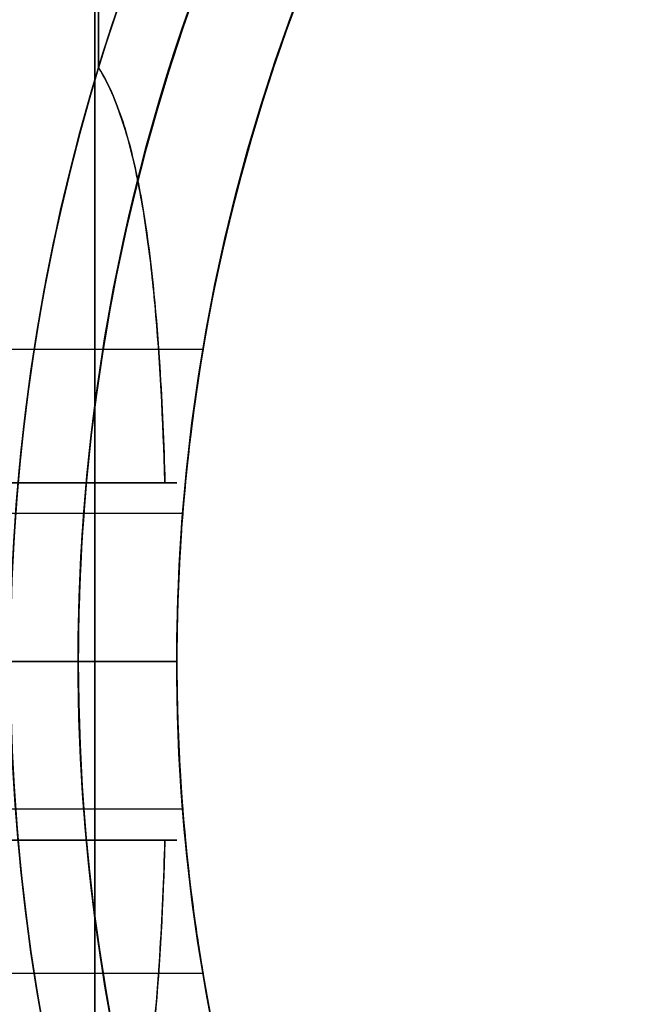
# Model space of a CAD drawing. Units: millimetres. Extents: x 4781 to 13872, y 1954 to 11923.
# Drawn here: x 9115 to 9134, y 5527 to 5557 of the extents above; entities that cross this region are included whole.
import ezdxf

# ---------------------------------------------------------------- set-up
doc = ezdxf.new("R2010")
doc.units = ezdxf.units.MM
doc.layers.add('Dimensions', color=7, linetype='Continuous')
doc.styles.get("Standard").update_dxf_attribs({"font": 'arial.ttf'})
doc.dimstyles.new('Leikkiset keinu', dxfattribs={"dimtxt": 150, "dimasz": 2.5, "dimexe": 0.06, "dimexo": 0.625, "dimtad": 0, "dimtih": 1, "dimtoh": 1, "dimdec": 0, "dimtxsty": 'Standard', "dimcen": 2.5, "dimadec": 0, "dimazin": 0, "dimtfac": 1, "dimtmove": 0, "dimatfit": 3, "dimfxl": 1, "dimarcsym": 0})

# ---------------------------------------------------------------- blocks, each defined once
blk = doc.blocks.new('*D35')
at = {"layer": 'Defpoints', "color": 0, "transparency": 16777216}
for p in [(11444.279, 5607.657, 55.706), (4790.279, 5537.142, 55.706), (11444.279, 2052.27)]:
    blk.add_point(p, dxfattribs=at)
at = {"layer": 'Dimensions', "color": 0, "lineweight": -2, "transparency": 16777216}
for p, q in [((11444.279, 5607.032), (11444.279, 2052.21)), ((4790.279, 5536.517), (4790.279, 2052.21)), ((4792.779, 2052.27), (7957.448, 2052.27)), ((11441.779, 2052.27), (8406.856, 2052.27))]:
    blk.add_line(p, q, dxfattribs=at)
at = {"layer": 'Dimensions', "color": 0, "transparency": 16777216}
for points in [[(4792.779, 2052.687), (4792.779, 2051.854), (4790.279, 2052.27)], [(11441.779, 2052.687), (11441.779, 2051.854), (11444.279, 2052.27)]]:
    blk.add_solid(points, dxfattribs=at)
at = {"layer": 'Dimensions', "color": 0, "transparency": 16777216, "insert": (8182.152, 2052.27), "char_height": 150, "attachment_point": 5}
blk.add_mtext('6654', dxfattribs=at)
blk = doc.blocks.new('*D36')
at = {"layer": 'Defpoints', "color": 0, "transparency": 16777216}
for p in [(9094.601, 9304.142, 55.706), (12608.373, 9304.142), (9749.979, 3206.794, -1869.108)]:
    blk.add_point(p, dxfattribs=at)
at = {"layer": 'Dimensions', "color": 0, "lineweight": -2, "transparency": 16777216}
for p, q in [((9095.226, 9304.142), (12608.433, 9304.142)), ((12608.373, 9301.642), (12608.373, 6332.679)), ((12608.373, 3209.294), (12608.373, 6178.257)), ((9750.604, 3206.794), (12608.433, 3206.794))]:
    blk.add_line(p, q, dxfattribs=at)
at = {"layer": 'Dimensions', "color": 0, "transparency": 16777216}
for points in [[(12607.957, 9301.642), (12608.79, 9301.642), (12608.373, 9304.142)], [(12607.957, 3209.294), (12608.79, 3209.294), (12608.373, 3206.794)]]:
    blk.add_solid(points, dxfattribs=at)
at = {"layer": 'Dimensions', "color": 0, "transparency": 16777216, "insert": (12608.373, 6255.468), "char_height": 150, "attachment_point": 5}
blk.add_mtext('6097', dxfattribs=at)

msp = doc.modelspace()

# ---------------------------------------------------------------- linework, layer by layer
for p, q in [((9117.898, 5573.29, -351.493), (9117.898, 5555.215, -351.493)), ((9117.898, 5555.215, -296.493), (9117.898, 5573.29, -296.493)), ((9117.898, 5573.29, -351.493), (9117.898, 5555.215, -351.493)), ((9121.077, 5546.642, -1769.495), (9113.079, 5546.642, -1769.495)), ((9121.077, 5546.642, -1769.495), (9113.079, 5546.642, -1769.495)), ((9121.077, 5546.642, -1506.493), (9113.079, 5546.642, -1506.493)), ((9121.077, 5546.642, -1506.493), (9113.079, 5546.642, -1506.493)), ((9120.457, 5541.642, -1769.495), (9108.079, 5541.642, -1769.495)), ((9120.457, 5541.642, -1769.495), (9108.079, 5541.642, -1769.495)), ((9120.457, 5541.642, -1506.493), (9108.079, 5541.642, -1506.493)), ((9120.457, 5541.642, -1506.493), (9108.079, 5541.642, -1506.493)), ((9117.279, 5537.142, -291.493), (9105.279, 5537.142, -291.493)), ((9117.279, 5537.142, -291.493), (9105.279, 5537.142, -291.493)), ((9115.208, 5537.142, -296.493), (9120.279, 5537.142, -301.564)), ((9120.279, 5537.142, -346.422), (9115.208, 5537.142, -351.493)), ((9120.279, 5537.142, -346.422), (9115.208, 5537.142, -351.493)), ((9115.208, 5537.142, -296.493), (9120.279, 5537.142, -301.564)), ((9117.279, 5537.142, -291.493), (9120.279, 5537.142, -294.493)), ((9120.279, 5537.142, -353.493), (9117.279, 5537.142, -356.493)), ((9117.279, 5537.142, -291.493), (9120.279, 5537.142, -294.493)), ((9120.279, 5537.142, -353.493), (9117.279, 5537.142, -356.493)), ((9120.279, 5537.142, -294.493), (9120.279, 5537.142, -301.564)), ((9120.279, 5537.142, -346.422), (9120.279, 5537.142, -353.493)), ((9120.279, 5537.142, -294.493), (9120.279, 5537.142, -301.564)), ((9120.279, 5537.142, -346.422), (9120.279, 5537.142, -353.493)), ((9120.457, 5532.642, -1769.495), (9108.079, 5532.642, -1769.495)), ((9120.457, 5532.642, -1769.495), (9108.079, 5532.642, -1769.495)), ((9120.457, 5532.642, -1506.493), (9108.079, 5532.642, -1506.493)), ((9120.457, 5532.642, -1506.493), (9108.079, 5532.642, -1506.493)), ((9121.077, 5527.642, -1769.495), (9113.079, 5527.642, -1769.495)), ((9121.077, 5527.642, -1769.495), (9113.079, 5527.642, -1769.495)), ((9121.077, 5527.642, -1506.493), (9113.079, 5527.642, -1506.493)), ((9121.077, 5527.642, -1506.493), (9113.079, 5527.642, -1506.493))]:
    msp.add_line(p, q)
at = {"extrusion": (-8.49041e-16, -8.18206e-16, -1)}
for p, q in [((9117.898, 5555.215, -296.493), (9117.898, 5573.29, -296.493)), ((9105.279, 5537.142, -356.493), (9117.279, 5537.142, -356.493))]:
    msp.add_line(p, q, dxfattribs=at)
at = {"extrusion": (9.4369e-16, 1, -1.12509e-15)}
for p, q in [((9117.279, 5537.142, -291.493), (9105.279, 5537.142, -291.493)), ((9105.279, 5537.142, -356.493), (9117.279, 5537.142, -356.493)), ((9115.208, 5537.142, -296.493), (9120.279, 5537.142, -301.564)), ((9120.279, 5537.142, -346.422), (9115.208, 5537.142, -351.493)), ((9117.279, 5537.142, -291.493), (9120.279, 5537.142, -294.493)), ((9120.279, 5537.142, -353.493), (9117.279, 5537.142, -356.493)), ((9120.279, 5537.142, -294.493), (9120.279, 5537.142, -301.564)), ((9120.279, 5537.142, -346.422), (9120.279, 5537.142, -353.493))]:
    msp.add_line(p, q, dxfattribs=at)
at = {"extrusion": (-4.67342e-16, -7.10788e-16, -1)}
msp.add_line((9105.279, 5537.142, -356.493), (9117.279, 5537.142, -356.493), dxfattribs=at)
at = {"extrusion": (-6.10623e-16, -1, 8.18206e-16)}
for p, q in [((9105.279, 5537.142, -356.493), (9117.279, 5537.142, -356.493)), ((9117.279, 5537.142, -291.493), (9105.279, 5537.142, -291.493)), ((9120.279, 5537.142, -346.422), (9115.208, 5537.142, -351.493)), ((9115.208, 5537.142, -296.493), (9120.279, 5537.142, -301.564)), ((9120.279, 5537.142, -353.493), (9117.279, 5537.142, -356.493)), ((9117.279, 5537.142, -291.493), (9120.279, 5537.142, -294.493)), ((9120.279, 5537.142, -346.422), (9120.279, 5537.142, -353.493)), ((9120.279, 5537.142, -294.493), (9120.279, 5537.142, -301.564))]:
    msp.add_line(p, q, dxfattribs=at)
at = {"extrusion": (4.53743e-15, -4.59651e-15, -1)}
for centre, radius, start, end in [((-9177.279, 5537.142, 1801.995), 72, 300, 90), ((-9177.279, 5537.142, 1736.995), 72, 300, 90), ((-9177.279, 5537.142, 1801.995), 72, 300, 90), ((-9177.279, 5537.142, 1538.993), 72, 300, 90), ((-9177.279, 5537.142, 1473.993), 72, 300, 90), ((-9177.279, 5537.142, 1538.993), 72, 300, 90), ((-9177.279, 5537.142, 1736.995), 60, 300, 90), ((-9177.279, 5537.142, 1473.993), 60, 300, 90), ((-9177.279, 5537.142, 1801.995), 60, 270, 90), ((-9177.279, 5537.142, 1538.993), 60, 270, 90), ((-9177.279, 5537.142, 1741.995), 62.071, 300, 73.07201), ((-9177.279, 5537.142, 1741.995), 62.071, 300, 73.07201), ((-9177.279, 5537.142, 1478.993), 62.071, 300, 73.07201), ((-9177.279, 5537.142, 1478.993), 62.071, 300, 73.07201), ((-9177.279, 5537.142, 1791.924), 57, 270, 90), ((-9177.279, 5537.142, 1798.995), 57, 270, 90), ((-9177.279, 5537.142, 1791.924), 57, 270, 90), ((-9177.279, 5537.142, 1798.995), 57, 270, 90), ((-9177.279, 5537.142, 1528.922), 57, 270, 90), ((-9177.279, 5537.142, 1535.993), 57, 270, 90), ((-9177.279, 5537.142, 1528.922), 57, 270, 90), ((-9177.279, 5537.142, 1535.993), 57, 270, 90), ((-9177.279, 5537.142, 1796.995), 70.357, 8.95044, 51.04956), ((-9177.279, 5537.142, 1741.995), 70.357, 8.95044, 51.04956), ((-9177.279, 5537.142, 1741.995), 70.357, 8.95044, 51.04956), ((-9177.279, 5537.142, 1533.993), 70.357, 8.95044, 51.04956), ((-9177.279, 5537.142, 1478.993), 70.357, 8.95044, 51.04956), ((-9177.279, 5537.142, 1478.993), 70.357, 8.95044, 51.04956)]:
    msp.add_arc(centre, radius, start, end, dxfattribs=at)
at = {"extrusion": (8.97763e-16, -7.11245e-16, -1)}
for centre, radius, start, end in [((-9177.279, 5537.142, 39.561), 72, 270, 90), ((-9177.279, 5537.142, -25.439), 72, 270, 90), ((-9177.279, 5537.142, 39.561), 72, 270, 90), ((-9177.279, 5537.142, 39.561), 60, 300, 90), ((-9177.279, 5537.142, -25.439), 60, 270, 90), ((-9177.279, 5537.142, -20.439), 62.071, 286.92799, 73.0722), ((-9177.279, 5537.142, -20.439), 62.071, 286.92799, 73.0722), ((-9177.279, 5537.142, 36.561), 57, 300, 90), ((-9177.279, 5537.142, 29.49), 57, 300, 90), ((-9177.279, 5537.142, 36.561), 57, 300, 90), ((-9177.279, 5537.142, 29.49), 57, 300, 90), ((-9177.279, 5537.142, 34.561), 70.357, 8.95044, 51.04956), ((-9177.279, 5537.142, -20.439), 70.357, 8.95044, 51.04956), ((-9177.279, 5537.142, -20.439), 70.357, 8.95044, 51.04956)]:
    msp.add_arc(centre, radius, start, end, dxfattribs=at)
for centre, radius, start, end in [((9177.279, 5537.142, 25.439), 72, 90, 270), ((9177.279, 5537.142, -291.493), 72, 0, 180), ((9177.279, 5537.142, -1736.995), 72, 90, 240), ((9177.279, 5537.142, -1473.993), 72, 90, 240), ((9177.279, 5537.142, -351.493), 62.071, 16.9278, 150), ((9177.279, 5537.142, -351.493), 62.071, 16.9278, 150), ((9177.279, 5537.142, -39.561), 60, 90, 240), ((9177.279, 5537.142, 25.439), 60, 90, 270), ((9177.279, 5537.142, -291.493), 60, 0, 180), ((9177.279, 5537.142, -1801.995), 60, 90, 270), ((9177.279, 5537.142, -1736.995), 60, 90, 240), ((9177.279, 5537.142, -1538.993), 60, 90, 270), ((9177.279, 5537.142, -1473.993), 60, 90, 240), ((9177.279, 5537.142, -356.493), 60, 0, 150), ((9177.279, 5537.142, -34.561), 62.071, 106.9278, 240), ((9177.279, 5537.142, -34.561), 62.071, 106.9278, 240), ((9177.279, 5537.142, -1796.995), 62.071, 106.92799, 253.0722), ((9177.279, 5537.142, -1796.995), 62.071, 106.92799, 253.0722), ((9177.279, 5537.142, -1533.993), 62.071, 106.92799, 253.0722), ((9177.279, 5537.142, -1533.993), 62.071, 106.92799, 253.0722), ((9177.279, 5537.142, 22.439), 57, 90, 240), ((9177.279, 5537.142, 15.368), 57, 90, 240), ((9177.279, 5537.142, 15.368), 57, 90, 240), ((9177.279, 5537.142, 22.439), 57, 90, 240), ((9177.279, 5537.142, -1747.066), 57, 90, 240), ((9177.279, 5537.142, -1739.995), 57, 90, 240), ((9177.279, 5537.142, -1739.995), 57, 90, 240), ((9177.279, 5537.142, -1747.066), 57, 90, 240), ((9177.279, 5537.142, -1484.064), 57, 90, 240), ((9177.279, 5537.142, -1476.993), 57, 90, 240), ((9177.279, 5537.142, -1476.993), 57, 90, 240), ((9177.279, 5537.142, -1484.064), 57, 90, 240), ((9177.279, 5537.142, -294.493), 57, 0, 150), ((9177.279, 5537.142, -301.564), 57, 0, 150), ((9177.279, 5537.142, -301.564), 57, 0, 150), ((9177.279, 5537.142, -294.493), 57, 0, 150), ((9177.279, 5537.142, -34.561), 70.357, 128.95044, 171.04956), ((9177.279, 5537.142, -1796.995), 70.357, 128.95044, 171.04956), ((9177.279, 5537.142, -1533.993), 70.357, 128.95044, 171.04956), ((9177.279, 5537.142, -351.493), 62.071, 150, 163.07201), ((9177.279, 5537.142, -351.493), 62.071, 150, 163.07201), ((9177.279, 5537.142, -356.493), 60, 150, 180), ((9177.279, 5537.142, -294.493), 57, 150, 180), ((9177.279, 5537.142, -301.564), 57, 150, 180), ((9177.279, 5537.142, -301.564), 57, 150, 180), ((9177.279, 5537.142, -294.493), 57, 150, 180), ((9177.279, 5537.142, -291.493), 72, 180, 330), ((9177.279, 5537.142, -356.493), 60, 180, 0), ((9177.279, 5537.142, -291.493), 60, 180, 330), ((9177.279, 5537.142, -301.564), 57, 180, 330), ((9177.279, 5537.142, -294.493), 57, 180, 330), ((9177.279, 5537.142, -294.493), 57, 180, 330), ((9177.279, 5537.142, -301.564), 57, 180, 330)]:
    msp.add_arc(centre, radius, start, end)
at = {"extrusion": (-8.49041e-16, -8.18206e-16, -1)}
for centre, radius, start, end in [((-9177.279, 5537.142, 356.493), 72, 0, 180), ((-9177.279, 5537.142, 291.493), 72, 0, 180), ((-9177.279, 5537.142, 356.493), 72, 0, 180), ((-9177.279, 5537.142, 356.493), 60, 30, 180), ((-9177.279, 5537.142, 296.493), 62.071, 16.92799, 163.0722), ((-9177.279, 5537.142, 296.493), 62.071, 16.92799, 163.0722), ((-9177.279, 5537.142, 353.493), 57, 30, 180), ((-9177.279, 5537.142, 346.422), 57, 30, 180), ((-9177.279, 5537.142, 353.493), 57, 30, 180), ((-9177.279, 5537.142, 346.422), 57, 30, 180), ((-9177.279, 5537.142, 291.493), 60, 0, 180), ((-9177.279, 5537.142, 356.493), 60, 0, 30), ((-9177.279, 5537.142, 346.422), 57, 0, 30), ((-9177.279, 5537.142, 346.422), 57, 0, 30), ((-9177.279, 5537.142, 353.493), 57, 0, 30), ((-9177.279, 5537.142, 353.493), 57, 0, 30)]:
    msp.add_arc(centre, radius, start, end, dxfattribs=at)
at = {"extrusion": (1, -1.33227e-15, 8.97763e-16)}
for start, end in [(0, 180), (180, 0), (0, 180), (180, 0)]:
    msp.add_arc((5537.142, -7.061, 9117.779), 21.85, start, end, dxfattribs=at)
at = {"extrusion": (-3.88578e-16, -1, 8.18206e-16)}
for centre, start, end in [((9107.279, -303.993, -5542.578), 240, 48.5904), ((9107.279, -343.993, -5542.578), 311.4096, 120)]:
    msp.add_arc(centre, 10, start, end, dxfattribs=at)
at = {"extrusion": (-2.22045e-16, -1, 8.18206e-16)}
for centre, start, end in [((9107.279, -303.993, -5542.578), 247.3801, 13.5616), ((9107.279, -343.993, -5542.578), 346.4384, 112.6199)]:
    msp.add_arc(centre, 13, start, end, dxfattribs=at)
at = {"extrusion": (2.22045e-16, 1, -8.18206e-16)}
for centre, start, end in [((-9107.279, -303.993, 5542.578), 166.4384, 292.6199), ((-9107.279, -343.993, 5542.578), 67.3801, 193.5616)]:
    msp.add_arc(centre, 13, start, end, dxfattribs=at)
at = {"extrusion": (3.88578e-16, 1, -8.18206e-16)}
for centre, start, end in [((-9107.279, -303.993, 5542.578), 131.4096, 300), ((-9107.279, -343.993, 5542.578), 60, 228.5904)]:
    msp.add_arc(centre, 10, start, end, dxfattribs=at)
at = {"extrusion": (8.88178e-16, 1, -1.12509e-15)}
for centre, start, end in [((-9107.279, -303.993, 5537.142), 131.4096, 300), ((-9107.279, -343.993, 5537.142), 60, 228.5904), ((-9107.279, -343.993, 5537.142), 60, 228.5904), ((-9107.279, -303.993, 5537.142), 131.4096, 300)]:
    msp.add_arc(centre, 10, start, end, dxfattribs=at)
at = {"extrusion": (6.10623e-16, 1, -8.18206e-16)}
for centre, start, end in [((-9107.279, -303.993, 5537.142), 131.4096, 300), ((-9107.279, -343.993, 5537.142), 60, 228.5904)]:
    msp.add_arc(centre, 10, start, end, dxfattribs=at)
at = {"extrusion": (-6.10623e-16, -1, 8.18206e-16)}
for centre, start, end in [((9107.279, -343.993, -5537.142), 311.4096, 120), ((9107.279, -303.993, -5537.142), 240, 48.5904)]:
    msp.add_arc(centre, 10, start, end, dxfattribs=at)
at = {"extrusion": (-8.83375e-16, -4.70591e-16, -1)}
for centre, radius, start in [((-9177.279, 5537.142, 356.493), 72, 210), ((-9177.279, 5537.142, 291.493), 72, 210), ((-9177.279, 5537.142, 356.493), 72, 210), ((-9177.279, 5537.142, 291.493), 60, 210), ((-9177.279, 5537.142, 356.493), 60, 180), ((-9177.279, 5537.142, 346.422), 57, 180), ((-9177.279, 5537.142, 353.493), 57, 180), ((-9177.279, 5537.142, 346.422), 57, 180), ((-9177.279, 5537.142, 353.493), 57, 180)]:
    msp.add_arc(centre, radius, start, 0, dxfattribs=at)
at = {"extrusion": (1.4988e-15, 1, -1.12509e-15)}
for centre, start, end in [((-9107.279, -303.993, 5531.706), 166.4384, 292.6199), ((-9107.279, -303.993, 5531.706), 166.4384, 292.6199), ((-9107.279, -343.993, 5531.706), 67.3801, 193.5616), ((-9107.279, -343.993, 5531.706), 67.3801, 193.5616)]:
    msp.add_arc(centre, 13, start, end, dxfattribs=at)
at = {"extrusion": (1.55431e-15, 1, -1.12509e-15)}
for centre, start, end in [((-9107.279, -303.993, 5531.706), 131.4096, 300), ((-9107.279, -343.993, 5531.706), 60, 228.5904), ((-9107.279, -303.993, 5531.706), 131.4096, 300), ((-9107.279, -343.993, 5531.706), 60, 228.5904)]:
    msp.add_arc(centre, 10, start, end, dxfattribs=at)
at = {"extrusion": (-0.866025, 0.5, -2.64439e-16)}
msp.add_ellipse((9107.279, 5554.899, -303.993), major_axis=(13, 22.517), ratio=0.5, start_param=-0.614957, end_param=1.965587, dxfattribs=at)
at = {"extrusion": (0.866025, -0.5, 2.64439e-16)}
msp.add_ellipse((9107.279, 5554.899, -303.993), major_axis=(13, 22.517), ratio=0.5, start_param=4.317598, end_param=6.898142, dxfattribs=at)
at = {"extrusion": (0.866025, -0.5, 5.72815e-16)}
msp.add_ellipse((9107.279, 5554.899, -343.993), major_axis=(13, 22.517), ratio=0.5, start_param=5.668229, end_param=8.248773, dxfattribs=at)
at = {"extrusion": (-0.866025, 0.5, -5.72815e-16)}
msp.add_ellipse((9107.279, 5554.899, -343.993), major_axis=(13, 22.517), ratio=0.5, start_param=-1.965587, end_param=0.614957, dxfattribs=at)
at = {"extrusion": (0.866025, 0.5, 1.11827e-13)}
msp.add_ellipse((9107.279, 5519.386, -343.993), major_axis=(-13, 22.517), ratio=0.5, start_param=1.176005, end_param=3.756549, dxfattribs=at)
msp.add_ellipse((9107.279, 5519.386, -343.993), major_axis=(-13, 22.517), ratio=0.5, start_param=1.176005, end_param=3.756549, dxfattribs=at)
at = {"extrusion": (0.866025, 0.5, -5.46916e-14)}
msp.add_ellipse((9107.279, 5519.386, -303.993), major_axis=(-13, 22.517), ratio=0.5, start_param=2.526636, end_param=5.10718, dxfattribs=at)
msp.add_ellipse((9107.279, 5519.386, -303.993), major_axis=(-13, 22.517), ratio=0.5, start_param=2.526636, end_param=5.10718, dxfattribs=at)
for points, weights in [([(9097.279, 5547.578, -350.098), (9113.607, 5575.859, -359.334), (9130.267, 5604.714, -348.89)], [1.50592744995, 1.63823422234, 1.49018364691]), ([(9097.279, 5547.578, -297.888), (9113.607, 5575.859, -288.653), (9130.267, 5604.714, -299.096)], [1.54608086798, 1.68191541267, 1.52991727878]), ([(9097.279, 5547.578, -350.098), (9113.607, 5575.859, -359.334), (9130.267, 5604.714, -348.89)], [1.50592744995, 1.63823422234, 1.49018364691]), ([(9097.279, 5547.578, -297.888), (9113.607, 5575.859, -288.653), (9130.267, 5604.714, -299.096)], [1.54608086798, 1.68191541267, 1.52991727878]), ([(9097.279, 5526.706, -350.098), (9113.607, 5498.426, -359.334), (9130.267, 5469.57, -348.89)], [1.50592744995, 1.63823422234, 1.49018364691]), ([(9097.279, 5526.706, -350.098), (9113.607, 5498.426, -359.334), (9130.267, 5469.57, -348.89)], [1.50592744995, 1.63823422234, 1.49018364691]), ([(9097.279, 5526.706, -297.888), (9113.607, 5498.426, -288.653), (9130.267, 5469.57, -299.096)], [1.54608086798, 1.68191541267, 1.52991727878]), ([(9097.279, 5526.706, -297.888), (9113.607, 5498.426, -288.653), (9130.267, 5469.57, -299.096)], [1.54608086798, 1.68191541267, 1.52991727878])]:
    msp.add_rational_spline(points, weights, degree=2)
for points, knots in [([(9119.917, 5542.578, -347.042), (9119.917, 5542.592, -347.043), (9119.916, 5542.605, -347.045), (9119.859, 5544.487, -347.28), (9119.765, 5546.336, -347.645), (9119.548, 5548.715, -348.298), (9119.461, 5549.506, -348.543), (9119.236, 5551.052, -349.104), (9119.098, 5551.807, -349.42), (9118.791, 5553.085, -350.042), (9118.579, 5553.792, -350.437), (9118.223, 5554.634, -351.014), (9118.073, 5554.939, -351.245), (9117.898, 5555.215, -351.493)], [2.535073, 2.535073, 2.535073, 2.535073, 2.538773, 2.538773, 3.054911, 3.054911, 3.281906, 3.281906, 3.508901, 3.508901, 3.718075, 3.718075, 3.833409, 3.833409, 3.833409, 3.833409]), ([(9117.898, 5555.215, -296.493), (9118.092, 5554.908, -296.769), (9118.257, 5554.566, -297.025), (9118.623, 5553.663, -297.627), (9118.801, 5553.055, -297.962), (9119.101, 5551.785, -298.575), (9119.223, 5551.121, -298.852), (9119.531, 5549.067, -299.612), (9119.662, 5547.615, -300.022), (9119.831, 5544.956, -300.598), (9119.883, 5543.766, -300.796), (9119.917, 5542.578, -300.945)], [-6.130632, -6.130632, -6.130632, -6.130632, -6.002514, -6.002514, -5.787098, -5.787098, -5.571683, -5.571683, -5.140851, -5.140851, -4.803516, -4.803516, -4.803516, -4.803516]), ([(9119.917, 5542.578, -347.042), (9119.917, 5542.592, -347.043), (9119.916, 5542.605, -347.045), (9119.859, 5544.487, -347.28), (9119.765, 5546.336, -347.645), (9119.548, 5548.715, -348.298), (9119.461, 5549.506, -348.543), (9119.236, 5551.052, -349.104), (9119.098, 5551.807, -349.42), (9118.791, 5553.085, -350.042), (9118.579, 5553.792, -350.437), (9118.223, 5554.634, -351.014), (9118.073, 5554.939, -351.245), (9117.898, 5555.215, -351.493)], [2.535073, 2.535073, 2.535073, 2.535073, 2.538773, 2.538773, 3.054911, 3.054911, 3.281906, 3.281906, 3.508901, 3.508901, 3.718075, 3.718075, 3.833409, 3.833409, 3.833409, 3.833409]), ([(9117.898, 5555.215, -296.493), (9118.092, 5554.908, -296.769), (9118.257, 5554.566, -297.025), (9118.623, 5553.663, -297.627), (9118.801, 5553.055, -297.962), (9119.101, 5551.785, -298.575), (9119.223, 5551.121, -298.852), (9119.531, 5549.067, -299.612), (9119.662, 5547.615, -300.022), (9119.831, 5544.956, -300.598), (9119.883, 5543.766, -300.796), (9119.917, 5542.578, -300.945)], [-6.130632, -6.130632, -6.130632, -6.130632, -6.002514, -6.002514, -5.787098, -5.787098, -5.571683, -5.571683, -5.140851, -5.140851, -4.803516, -4.803516, -4.803516, -4.803516]), ([(9121.077, 5546.642, -1769.495), (9121.077, 5546.642, -1768.3), (9121.035, 5546.403, -1767.026), (9120.883, 5545.433, -1764.687), (9120.777, 5544.702, -1763.62), (9120.577, 5543.018, -1761.935), (9120.47, 5541.951, -1761.205), (9120.321, 5539.611, -1760.234), (9120.279, 5538.337, -1759.995), (9120.279, 5535.947, -1759.995), (9120.321, 5534.674, -1760.234), (9120.47, 5532.334, -1761.205), (9120.577, 5531.267, -1761.935), (9120.777, 5529.582, -1763.62), (9120.883, 5528.852, -1764.687), (9121.035, 5527.882, -1767.026), (9121.077, 5527.642, -1768.3), (9121.077, 5527.642, -1769.495)], [0, 0, 0, 0, 0.358577, 0.358577, 0.717154, 0.717154, 1.075722, 1.075722, 1.434289, 1.434289, 1.792857, 1.792857, 2.151425, 2.151425, 2.510002, 2.510002, 2.868579, 2.868579, 2.868579, 2.868579]), ([(9121.077, 5527.642, -1769.495), (9121.077, 5527.642, -1770.69), (9121.035, 5527.882, -1771.964), (9120.883, 5528.852, -1774.304), (9120.777, 5529.582, -1775.37), (9120.577, 5531.267, -1777.055), (9120.47, 5532.334, -1777.786), (9120.321, 5534.674, -1778.756), (9120.279, 5535.947, -1778.995), (9120.279, 5538.337, -1778.995), (9120.321, 5539.611, -1778.756), (9120.47, 5541.951, -1777.786), (9120.577, 5543.018, -1777.055), (9120.777, 5544.702, -1775.37), (9120.883, 5545.433, -1774.304), (9121.035, 5546.403, -1771.964), (9121.077, 5546.642, -1770.69), (9121.077, 5546.642, -1769.495)], [2.868579, 2.868579, 2.868579, 2.868579, 3.227156, 3.227156, 3.585733, 3.585733, 3.944301, 3.944301, 4.302868, 4.302868, 4.661436, 4.661436, 5.020003, 5.020003, 5.378581, 5.378581, 5.737158, 5.737158, 5.737158, 5.737158]), ([(9121.077, 5527.642, -1769.495), (9121.077, 5527.642, -1770.69), (9121.035, 5527.882, -1771.964), (9120.883, 5528.852, -1774.304), (9120.777, 5529.582, -1775.37), (9120.577, 5531.267, -1777.055), (9120.47, 5532.334, -1777.786), (9120.321, 5534.674, -1778.756), (9120.279, 5535.947, -1778.995), (9120.279, 5538.337, -1778.995), (9120.321, 5539.611, -1778.756), (9120.47, 5541.951, -1777.786), (9120.577, 5543.018, -1777.055), (9120.777, 5544.702, -1775.37), (9120.883, 5545.433, -1774.304), (9121.035, 5546.403, -1771.964), (9121.077, 5546.642, -1770.69), (9121.077, 5546.642, -1769.495)], [2.868579, 2.868579, 2.868579, 2.868579, 3.227156, 3.227156, 3.585733, 3.585733, 3.944301, 3.944301, 4.302868, 4.302868, 4.661436, 4.661436, 5.020003, 5.020003, 5.378581, 5.378581, 5.737158, 5.737158, 5.737158, 5.737158]), ([(9121.077, 5546.642, -1769.495), (9121.077, 5546.642, -1768.3), (9121.035, 5546.403, -1767.026), (9120.883, 5545.433, -1764.687), (9120.777, 5544.702, -1763.62), (9120.577, 5543.018, -1761.935), (9120.47, 5541.951, -1761.205), (9120.321, 5539.611, -1760.234), (9120.279, 5538.337, -1759.995), (9120.279, 5535.947, -1759.995), (9120.321, 5534.674, -1760.234), (9120.47, 5532.334, -1761.205), (9120.577, 5531.267, -1761.935), (9120.777, 5529.582, -1763.62), (9120.883, 5528.852, -1764.687), (9121.035, 5527.882, -1767.026), (9121.077, 5527.642, -1768.3), (9121.077, 5527.642, -1769.495)], [0, 0, 0, 0, 0.358577, 0.358577, 0.717154, 0.717154, 1.075722, 1.075722, 1.434289, 1.434289, 1.792857, 1.792857, 2.151425, 2.151425, 2.510002, 2.510002, 2.868579, 2.868579, 2.868579, 2.868579]), ([(9121.077, 5546.642, -1506.493), (9121.077, 5546.642, -1505.298), (9121.035, 5546.403, -1504.025), (9120.883, 5545.433, -1501.685), (9120.777, 5544.702, -1500.618), (9120.577, 5543.018, -1498.934), (9120.47, 5541.951, -1498.203), (9120.321, 5539.611, -1497.233), (9120.279, 5538.337, -1496.993), (9120.279, 5535.947, -1496.993), (9120.321, 5534.674, -1497.233), (9120.47, 5532.334, -1498.203), (9120.577, 5531.267, -1498.934), (9120.777, 5529.582, -1500.618), (9120.883, 5528.852, -1501.685), (9121.035, 5527.882, -1504.025), (9121.077, 5527.642, -1505.298), (9121.077, 5527.642, -1506.493)], [0, 0, 0, 0, 0.358577, 0.358577, 0.717154, 0.717154, 1.075722, 1.075722, 1.434289, 1.434289, 1.792857, 1.792857, 2.151425, 2.151425, 2.510002, 2.510002, 2.868579, 2.868579, 2.868579, 2.868579]), ([(9121.077, 5527.642, -1506.493), (9121.077, 5527.642, -1507.689), (9121.035, 5527.882, -1508.962), (9120.883, 5528.852, -1511.302), (9120.777, 5529.582, -1512.369), (9120.577, 5531.267, -1514.053), (9120.47, 5532.334, -1514.784), (9120.321, 5534.674, -1515.754), (9120.279, 5535.947, -1515.993), (9120.279, 5538.337, -1515.993), (9120.321, 5539.611, -1515.754), (9120.47, 5541.951, -1514.784), (9120.577, 5543.018, -1514.053), (9120.777, 5544.702, -1512.369), (9120.883, 5545.433, -1511.302), (9121.035, 5546.403, -1508.962), (9121.077, 5546.642, -1507.689), (9121.077, 5546.642, -1506.493)], [2.868579, 2.868579, 2.868579, 2.868579, 3.227156, 3.227156, 3.585733, 3.585733, 3.944301, 3.944301, 4.302868, 4.302868, 4.661436, 4.661436, 5.020003, 5.020003, 5.378581, 5.378581, 5.737158, 5.737158, 5.737158, 5.737158]), ([(9121.077, 5527.642, -1506.493), (9121.077, 5527.642, -1507.689), (9121.035, 5527.882, -1508.962), (9120.883, 5528.852, -1511.302), (9120.777, 5529.582, -1512.369), (9120.577, 5531.267, -1514.053), (9120.47, 5532.334, -1514.784), (9120.321, 5534.674, -1515.754), (9120.279, 5535.947, -1515.993), (9120.279, 5538.337, -1515.993), (9120.321, 5539.611, -1515.754), (9120.47, 5541.951, -1514.784), (9120.577, 5543.018, -1514.053), (9120.777, 5544.702, -1512.369), (9120.883, 5545.433, -1511.302), (9121.035, 5546.403, -1508.962), (9121.077, 5546.642, -1507.689), (9121.077, 5546.642, -1506.493)], [2.868579, 2.868579, 2.868579, 2.868579, 3.227156, 3.227156, 3.585733, 3.585733, 3.944301, 3.944301, 4.302868, 4.302868, 4.661436, 4.661436, 5.020003, 5.020003, 5.378581, 5.378581, 5.737158, 5.737158, 5.737158, 5.737158]), ([(9121.077, 5546.642, -1506.493), (9121.077, 5546.642, -1505.298), (9121.035, 5546.403, -1504.025), (9120.883, 5545.433, -1501.685), (9120.777, 5544.702, -1500.618), (9120.577, 5543.018, -1498.934), (9120.47, 5541.951, -1498.203), (9120.321, 5539.611, -1497.233), (9120.279, 5538.337, -1496.993), (9120.279, 5535.947, -1496.993), (9120.321, 5534.674, -1497.233), (9120.47, 5532.334, -1498.203), (9120.577, 5531.267, -1498.934), (9120.777, 5529.582, -1500.618), (9120.883, 5528.852, -1501.685), (9121.035, 5527.882, -1504.025), (9121.077, 5527.642, -1505.298), (9121.077, 5527.642, -1506.493)], [0, 0, 0, 0, 0.358577, 0.358577, 0.717154, 0.717154, 1.075722, 1.075722, 1.434289, 1.434289, 1.792857, 1.792857, 2.151425, 2.151425, 2.510002, 2.510002, 2.868579, 2.868579, 2.868579, 2.868579]), ([(9120.457, 5532.642, -1769.495), (9120.457, 5532.642, -1770.06), (9120.448, 5532.755, -1770.663), (9120.414, 5533.215, -1771.772), (9120.391, 5533.561, -1772.278), (9120.346, 5534.36, -1773.076), (9120.322, 5534.866, -1773.423), (9120.289, 5535.974, -1773.882), (9120.279, 5536.577, -1773.995), (9120.279, 5537.708, -1773.995), (9120.289, 5538.31, -1773.882), (9120.322, 5539.419, -1773.423), (9120.346, 5539.925, -1773.076), (9120.391, 5540.724, -1772.278), (9120.414, 5541.07, -1771.772), (9120.448, 5541.529, -1770.663), (9120.457, 5541.642, -1770.06), (9120.457, 5541.642, -1769.495)], [1.356678, 1.356678, 1.356678, 1.356678, 1.526263, 1.526263, 1.695848, 1.695848, 1.865432, 1.865432, 2.035017, 2.035017, 2.204601, 2.204601, 2.374186, 2.374186, 2.543771, 2.543771, 2.713356, 2.713356, 2.713356, 2.713356]), ([(9120.457, 5541.642, -1769.495), (9120.457, 5541.642, -1768.93), (9120.448, 5541.529, -1768.327), (9120.414, 5541.07, -1767.218), (9120.391, 5540.724, -1766.712), (9120.346, 5539.925, -1765.914), (9120.322, 5539.419, -1765.567), (9120.289, 5538.31, -1765.108), (9120.279, 5537.708, -1764.995), (9120.279, 5536.577, -1764.995), (9120.289, 5535.974, -1765.108), (9120.322, 5534.866, -1765.567), (9120.346, 5534.36, -1765.914), (9120.391, 5533.561, -1766.712), (9120.414, 5533.215, -1767.218), (9120.448, 5532.755, -1768.327), (9120.457, 5532.642, -1768.93), (9120.457, 5532.642, -1769.495)], [0, 0, 0, 0, 0.169585, 0.169585, 0.33917, 0.33917, 0.508754, 0.508754, 0.678339, 0.678339, 0.847924, 0.847924, 1.017508, 1.017508, 1.187093, 1.187093, 1.356678, 1.356678, 1.356678, 1.356678]), ([(9120.457, 5532.642, -1769.495), (9120.457, 5532.642, -1770.06), (9120.448, 5532.755, -1770.663), (9120.414, 5533.215, -1771.772), (9120.391, 5533.561, -1772.278), (9120.346, 5534.36, -1773.076), (9120.322, 5534.866, -1773.423), (9120.289, 5535.974, -1773.882), (9120.279, 5536.577, -1773.995), (9120.279, 5537.708, -1773.995), (9120.289, 5538.31, -1773.882), (9120.322, 5539.419, -1773.423), (9120.346, 5539.925, -1773.076), (9120.391, 5540.724, -1772.278), (9120.414, 5541.07, -1771.772), (9120.448, 5541.529, -1770.663), (9120.457, 5541.642, -1770.06), (9120.457, 5541.642, -1769.495)], [1.356678, 1.356678, 1.356678, 1.356678, 1.526263, 1.526263, 1.695848, 1.695848, 1.865432, 1.865432, 2.035017, 2.035017, 2.204601, 2.204601, 2.374186, 2.374186, 2.543771, 2.543771, 2.713356, 2.713356, 2.713356, 2.713356]), ([(9120.457, 5541.642, -1769.495), (9120.457, 5541.642, -1768.93), (9120.448, 5541.529, -1768.327), (9120.414, 5541.07, -1767.218), (9120.391, 5540.724, -1766.712), (9120.346, 5539.925, -1765.914), (9120.322, 5539.419, -1765.567), (9120.289, 5538.31, -1765.108), (9120.279, 5537.708, -1764.995), (9120.279, 5536.577, -1764.995), (9120.289, 5535.974, -1765.108), (9120.322, 5534.866, -1765.567), (9120.346, 5534.36, -1765.914), (9120.391, 5533.561, -1766.712), (9120.414, 5533.215, -1767.218), (9120.448, 5532.755, -1768.327), (9120.457, 5532.642, -1768.93), (9120.457, 5532.642, -1769.495)], [0, 0, 0, 0, 0.169585, 0.169585, 0.33917, 0.33917, 0.508754, 0.508754, 0.678339, 0.678339, 0.847924, 0.847924, 1.017508, 1.017508, 1.187093, 1.187093, 1.356678, 1.356678, 1.356678, 1.356678]), ([(9120.457, 5532.642, -1506.493), (9120.457, 5532.642, -1507.059), (9120.448, 5532.755, -1507.661), (9120.414, 5533.215, -1508.77), (9120.391, 5533.561, -1509.276), (9120.346, 5534.36, -1510.075), (9120.322, 5534.866, -1510.421), (9120.289, 5535.974, -1510.88), (9120.279, 5536.577, -1510.993), (9120.279, 5537.708, -1510.993), (9120.289, 5538.31, -1510.88), (9120.322, 5539.419, -1510.421), (9120.346, 5539.925, -1510.075), (9120.391, 5540.724, -1509.276), (9120.414, 5541.07, -1508.77), (9120.448, 5541.529, -1507.661), (9120.457, 5541.642, -1507.059), (9120.457, 5541.642, -1506.493)], [1.356678, 1.356678, 1.356678, 1.356678, 1.526263, 1.526263, 1.695848, 1.695848, 1.865432, 1.865432, 2.035017, 2.035017, 2.204601, 2.204601, 2.374186, 2.374186, 2.543771, 2.543771, 2.713356, 2.713356, 2.713356, 2.713356]), ([(9120.457, 5541.642, -1506.493), (9120.457, 5541.642, -1505.928), (9120.448, 5541.529, -1505.325), (9120.414, 5541.07, -1504.217), (9120.391, 5540.724, -1503.711), (9120.346, 5539.925, -1502.912), (9120.322, 5539.419, -1502.566), (9120.289, 5538.31, -1502.106), (9120.279, 5537.708, -1501.993), (9120.279, 5536.577, -1501.993), (9120.289, 5535.974, -1502.106), (9120.322, 5534.866, -1502.566), (9120.346, 5534.36, -1502.912), (9120.391, 5533.561, -1503.711), (9120.414, 5533.215, -1504.217), (9120.448, 5532.755, -1505.325), (9120.457, 5532.642, -1505.928), (9120.457, 5532.642, -1506.493)], [0, 0, 0, 0, 0.169585, 0.169585, 0.33917, 0.33917, 0.508754, 0.508754, 0.678339, 0.678339, 0.847924, 0.847924, 1.017508, 1.017508, 1.187093, 1.187093, 1.356678, 1.356678, 1.356678, 1.356678]), ([(9120.457, 5532.642, -1506.493), (9120.457, 5532.642, -1507.059), (9120.448, 5532.755, -1507.661), (9120.414, 5533.215, -1508.77), (9120.391, 5533.561, -1509.276), (9120.346, 5534.36, -1510.075), (9120.322, 5534.866, -1510.421), (9120.289, 5535.974, -1510.88), (9120.279, 5536.577, -1510.993), (9120.279, 5537.708, -1510.993), (9120.289, 5538.31, -1510.88), (9120.322, 5539.419, -1510.421), (9120.346, 5539.925, -1510.075), (9120.391, 5540.724, -1509.276), (9120.414, 5541.07, -1508.77), (9120.448, 5541.529, -1507.661), (9120.457, 5541.642, -1507.059), (9120.457, 5541.642, -1506.493)], [1.356678, 1.356678, 1.356678, 1.356678, 1.526263, 1.526263, 1.695848, 1.695848, 1.865432, 1.865432, 2.035017, 2.035017, 2.204601, 2.204601, 2.374186, 2.374186, 2.543771, 2.543771, 2.713356, 2.713356, 2.713356, 2.713356]), ([(9120.457, 5541.642, -1506.493), (9120.457, 5541.642, -1505.928), (9120.448, 5541.529, -1505.325), (9120.414, 5541.07, -1504.217), (9120.391, 5540.724, -1503.711), (9120.346, 5539.925, -1502.912), (9120.322, 5539.419, -1502.566), (9120.289, 5538.31, -1502.106), (9120.279, 5537.708, -1501.993), (9120.279, 5536.577, -1501.993), (9120.289, 5535.974, -1502.106), (9120.322, 5534.866, -1502.566), (9120.346, 5534.36, -1502.912), (9120.391, 5533.561, -1503.711), (9120.414, 5533.215, -1504.217), (9120.448, 5532.755, -1505.325), (9120.457, 5532.642, -1505.928), (9120.457, 5532.642, -1506.493)], [0, 0, 0, 0, 0.169585, 0.169585, 0.33917, 0.33917, 0.508754, 0.508754, 0.678339, 0.678339, 0.847924, 0.847924, 1.017508, 1.017508, 1.187093, 1.187093, 1.356678, 1.356678, 1.356678, 1.356678]), ([(9119.917, 5531.706, -300.945), (9119.917, 5531.693, -300.943), (9119.916, 5531.68, -300.942), (9119.859, 5529.798, -300.706), (9119.765, 5527.949, -300.342), (9119.548, 5525.569, -299.688), (9119.461, 5524.779, -299.443), (9119.236, 5523.233, -298.882), (9119.098, 5522.477, -298.566), (9118.791, 5521.199, -297.945), (9118.579, 5520.493, -297.55), (9118.223, 5519.65, -296.973), (9118.073, 5519.346, -296.741), (9117.898, 5519.069, -296.493)], [2.535073, 2.535073, 2.535073, 2.535073, 2.538773, 2.538773, 3.054911, 3.054911, 3.281906, 3.281906, 3.508901, 3.508901, 3.718075, 3.718075, 3.833409, 3.833409, 3.833409, 3.833409]), ([(9119.917, 5531.706, -300.945), (9119.917, 5531.693, -300.943), (9119.916, 5531.68, -300.942), (9119.859, 5529.798, -300.706), (9119.765, 5527.949, -300.342), (9119.548, 5525.569, -299.688), (9119.461, 5524.779, -299.443), (9119.236, 5523.233, -298.882), (9119.098, 5522.477, -298.566), (9118.791, 5521.199, -297.945), (9118.579, 5520.493, -297.55), (9118.223, 5519.65, -296.973), (9118.073, 5519.346, -296.741), (9117.898, 5519.069, -296.493)], [2.535073, 2.535073, 2.535073, 2.535073, 2.538773, 2.538773, 3.054911, 3.054911, 3.281906, 3.281906, 3.508901, 3.508901, 3.718075, 3.718075, 3.833409, 3.833409, 3.833409, 3.833409]), ([(9117.898, 5519.069, -351.493), (9118.092, 5519.376, -351.218), (9118.257, 5519.719, -350.962), (9118.623, 5520.621, -350.359), (9118.801, 5521.229, -350.025), (9119.101, 5522.5, -349.412), (9119.223, 5523.163, -349.135), (9119.531, 5525.217, -348.375), (9119.662, 5526.67, -347.965), (9119.831, 5529.329, -347.388), (9119.883, 5530.519, -347.19), (9119.917, 5531.706, -347.042)], [-6.130632, -6.130632, -6.130632, -6.130632, -6.002514, -6.002514, -5.787098, -5.787098, -5.571683, -5.571683, -5.140851, -5.140851, -4.803516, -4.803516, -4.803516, -4.803516]), ([(9117.898, 5519.069, -351.493), (9118.092, 5519.376, -351.218), (9118.257, 5519.719, -350.962), (9118.623, 5520.621, -350.359), (9118.801, 5521.229, -350.025), (9119.101, 5522.5, -349.412), (9119.223, 5523.163, -349.135), (9119.531, 5525.217, -348.375), (9119.662, 5526.67, -347.965), (9119.831, 5529.329, -347.388), (9119.883, 5530.519, -347.19), (9119.917, 5531.706, -347.042)], [-6.130632, -6.130632, -6.130632, -6.130632, -6.002514, -6.002514, -5.787098, -5.787098, -5.571683, -5.571683, -5.140851, -5.140851, -4.803516, -4.803516, -4.803516, -4.803516])]:
    msp.add_open_spline(points, degree=3, knots=knots)
for points in [[(9119.917, 5542.578, -347.042), (9118.427, 5542.578, -348.525), (9116.937, 5542.578, -350.009), (9115.447, 5542.578, -351.493)], [(9115.447, 5542.578, -296.493), (9116.937, 5542.578, -297.977), (9118.427, 5542.578, -299.461), (9119.917, 5542.578, -300.945)], [(9119.917, 5542.578, -347.042), (9118.427, 5542.578, -348.525), (9116.937, 5542.578, -350.009), (9115.447, 5542.578, -351.493)], [(9115.447, 5542.578, -296.493), (9116.937, 5542.578, -297.977), (9118.427, 5542.578, -299.461), (9119.917, 5542.578, -300.945)], [(9119.917, 5531.706, -300.945), (9118.427, 5531.706, -299.461), (9116.937, 5531.706, -297.977), (9115.447, 5531.706, -296.493)], [(9119.917, 5531.706, -300.945), (9118.427, 5531.706, -299.461), (9116.937, 5531.706, -297.977), (9115.447, 5531.706, -296.493)], [(9115.447, 5531.706, -351.493), (9116.937, 5531.706, -350.009), (9118.427, 5531.706, -348.525), (9119.917, 5531.706, -347.042)], [(9115.447, 5531.706, -351.493), (9116.937, 5531.706, -350.009), (9118.427, 5531.706, -348.525), (9119.917, 5531.706, -347.042)]]:
    msp.add_open_spline(points, degree=3)

# ---------------------------------------------------------------- dimensions: what is measured, and where the dimension line sits
at = {"layer": 'Dimensions'}
dim = msp.add_linear_dim(base=(12608.373, 9304.142), p1=(9749.979, 3206.794, -1869.108), p2=(9094.601, 9304.142, 55.706), angle=90, dimstyle='Leikkiset keinu', override={"dimlfac": 1}, dxfattribs=at)
dim.commit()
dim.dimension.update_dxf_attribs({"geometry": '*D36', "text_midpoint": (12608.373, 6255.468)})
dim = msp.add_linear_dim(base=(11444.279, 2052.27), p1=(4790.279, 5537.142, 55.706), p2=(11444.279, 5607.657, 55.706), dimstyle='Leikkiset keinu', dxfattribs=at)
dim.commit()
dim.dimension.update_dxf_attribs({"geometry": '*D35', "text_midpoint": (8182.152, 2052.27), "dimtype": 160})

doc.saveas('drawing.dxf')
